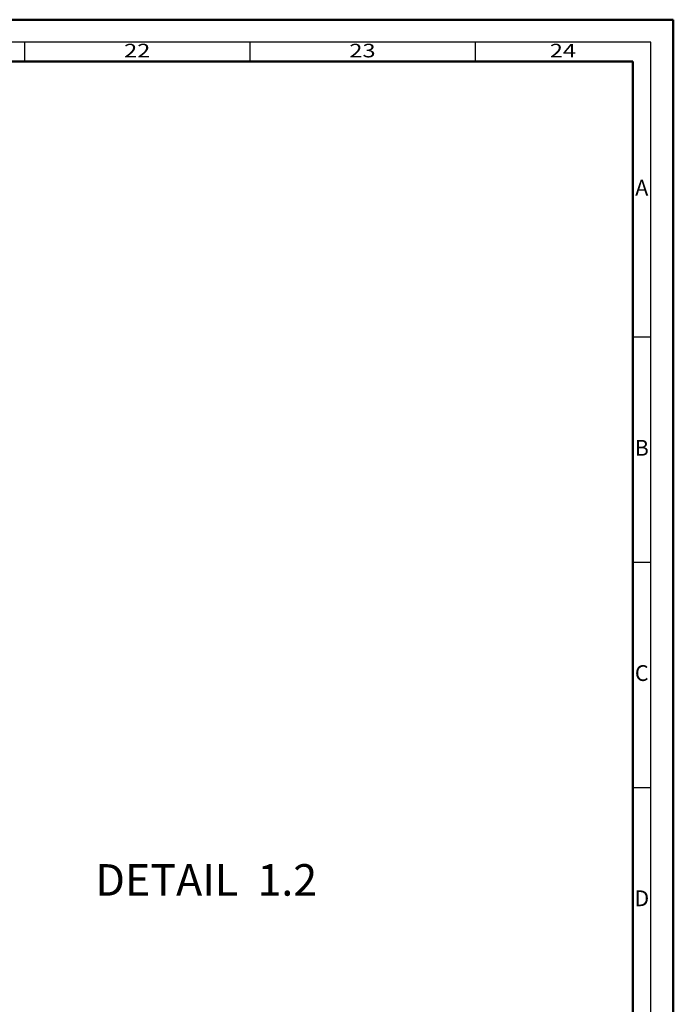
# Model space of a CAD drawing. Units: millimetres. Extents: x 11163 to 12393, y 2647 to 7270.
# Drawn here: x 12248 to 12393, y 7052 to 7270 of the extents above; entities that cross this region are included whole.
import ezdxf
from ezdxf.enums import TextEntityAlignment as Align

# ---------------------------------------------------------------- set-up
doc = ezdxf.new("R2010")
doc.units = ezdxf.units.MM
doc.layers.add('S02_Testi', color=40, linetype='Continuous', lineweight=25)
doc.layers.add('S26_Schriftfeld', color=7, linetype='Continuous', lineweight=25)
doc.styles.add('K_A0_9', font='arial.ttf', dxfattribs={"height": 8.9808})
doc.styles.get("Standard").update_dxf_attribs({"font": 'ARIALUNI.TTF'})

msp = doc.modelspace()

# ---------------------------------------------------------------- linework, layer by layer
at = {"layer": 'S26_Schriftfeld', "lineweight": 50}
for p, q in [((11204.34, 7270.09), (12393.34, 7270.09)), ((12393.34, 7270.09), (12393.34, 6429.09)), ((11213.59, 7260.84), (12384.34, 7260.84)), ((12384.34, 7260.84), (12384.34, 6438.09))]:
    msp.add_line(p, q, dxfattribs=at)
at = {"layer": 'S26_Schriftfeld', "color": 2, "lineweight": 25}
for p, q in [((12388.34, 7265.09), (11209.34, 7265.09)), ((12249.34, 7265.09), (12249.34, 7260.84)), ((12299.34, 7265.09), (12299.34, 7260.84)), ((12349.34, 7265.09), (12349.34, 7260.84)), ((12388.34, 6434.09), (12388.34, 7265.09)), ((12388.34, 7199.59), (12384.34, 7199.59)), ((12388.34, 7149.59), (12384.34, 7149.59)), ((12388.34, 7099.59), (12384.34, 7099.59))]:
    msp.add_line(p, q, dxfattribs=at)

# ---------------------------------------------------------------- texts
at = {"color": 2, "width": 1.2814}
for s, p in [('22', (12274.34, 7262.84)), ('23', (12324.34, 7262.84)), ('24', (12368.84, 7262.84))]:
    msp.add_text(s, height=3, dxfattribs=at).set_placement(p, align=Align.MIDDLE)
at = {"color": 2, "linetype": 'ByBlock'}
for s, p in [('A', (12386.34, 7232.34)), ('B', (12386.34, 7174.59)), ('C', (12386.34, 7124.59)), ('D', (12386.34, 7074.59))]:
    msp.add_text(s, height=3.5, dxfattribs=at).set_placement(p, align=Align.MIDDLE)
at = {"layer": 'S02_Testi', "style": 'K_A0_9'}
msp.add_text('DETAIL  1.2', height=7, dxfattribs=at).set_placement((12265.05, 7075.62))

doc.saveas('drawing.dxf')
